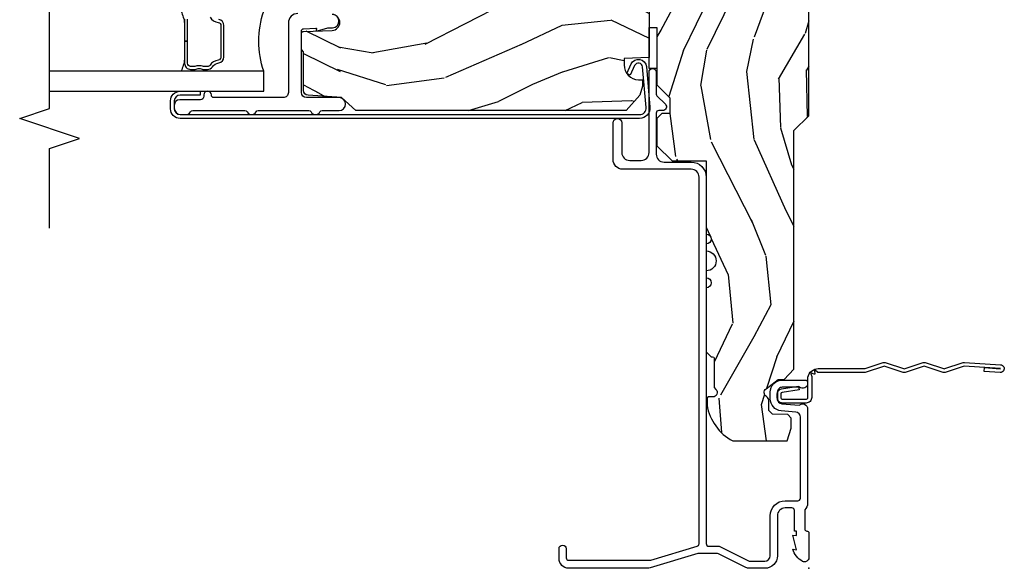
# Model space of a CAD drawing. Units: inches. Extents: x 1 to 189, y 1 to 128.
# Drawn here: x 180 to 186, y 69 to 72 of the extents above; entities that cross this region are included whole.
import ezdxf

# ---------------------------------------------------------------- set-up
doc = ezdxf.new("R2010")
doc.units = ezdxf.units.IN
doc.header["$MEASUREMENT"] = 0
for name, color, linetype in [('ZP-ANNO-MARK', 9, 'Continuous'), ('ZP-SECT-ACCS', 165, 'Continuous'), ('ZP-SECT-ALUM', 63, 'Continuous'), ('ZP-SECT-GLAS', 153, 'Continuous'), ('ZP-SECT-SEAL', 8, 'Continuous'), ('ZP-SECT-WDHA', 11, 'Continuous'), ('ZP-SECT-WOOD', 104, 'Continuous'), ('ZP-SECT-WSTP', 40, 'Continuous')]:
    doc.layers.add(name, color=color, linetype=linetype)
doc.layers.add('ZP-ANNO-NPLT', color=7, linetype='Continuous', plot=False)

# ---------------------------------------------------------------- blocks, each defined once
blk = doc.blocks.new('WIA- 42G7 Fin Bent')
at = {"layer": 'ZP-ANNO-NPLT'}
blk.add_point((1.8e-15, 0), dxfattribs=at)
at = {"layer": 'ZP-SECT-ACCS'}
blk.add_lwpolyline([(1.248511724881053, -0.0591794499996397), (1.248511724885061, -0.3482522441838043, 0.0802647730553297), (1.249325832946622, -0.3532909628732952), (1.284501895599602, -0.4593059875575208, -0.1615704533000932), (1.284501895608547, -0.4841846611224057), (1.24882583295229, -0.5917066054867846, 0.1615704533001526), (1.248825832952418, -0.601784042880162), (1.284501895603041, -0.7093059872488184, -0.1615704533000934), (1.284501895611994, -0.7341846608137175), (1.248825832955736, -0.8417066054867846, 0.1615704533001683), (1.248825832955864, -0.8517840428801619), (1.284501895606487, -0.9593059875168918, -0.0958851559508068), (1.286435831757946, -0.974192730685381), (1.272465612611773, -1.199232355779152, -1.001822893294183), (1.224563412536353, -1.196171051183021), (1.231099289596945, -1.096745324059348), (1.254548678783164, -1.098286799583853), (1.248012801722572, -1.197712526707526, 1.000001092557772), (1.249010648070933, -1.197778121410699), (1.26386947688197, -0.9717453241316817), (1.226521554172256, -0.8591846608371653, -0.1615704531591201), (1.226521554170153, -0.8343059872928719), (1.263869476878218, -0.7217453239333551), (1.226521554175645, -0.6091846606534617, -0.1615704533000896), (1.2265215541667, -0.5843059870885626), (1.262197616822957, -0.4767840426312447, 0.1615704533001816), (1.262197616822822, -0.4667066052378673), (1.226546995037372, -0.3592613352127429, -0.0802647730240314), (1.224511724885038, -0.3466645384937337), (1.224511724881059, -0.0600874433965615, -0.1375240500027817), (1.226333451550152, -0.0535894068723124), (1.236219568677539, -0.0406981301562794, 0.5773502691902302), (1.232707516328934, -0.0355282183291124), (1.216634821958328, -0.0376255968545465, -0.5773502691902302), (1.213081142192896, -0.0324842098700131), (1.21926697368733, -0.0175020207865586, 0.5773502691902302), (1.215182208369048, -0.0127715670774009), (1.200171475860519, -0.0189843150026619, -0.2011199345093772), (1.190567061810162, -0.0179033541399676), (1.068039025724194, -0.0179033403278126, -0.4147343059465768), (1.033039025724319, 0.0170966596717008), (1.033039025723303, 0.1646572678406173, -0.4142135623765681), (1.066039025722863, 0.197657267840647), (1.089563749754253, 0.1976572678407891, -0.3525311778550587), (1.12177887618577, 0.171811681093736), (1.138006331693381, 0.0655132798502578), (1.115553364786483, 0.0605268706133515), (1.099263015626588, 0.1671084714552435, 0.3515614091003368), (1.090477072054204, 0.1741572678408048), (1.066039025723389, 0.1741572678406342, 0.4142135623752309), (1.056539025723301, 0.1646572678404752), (1.056706140441198, 0.0190067896265944, 0.468535837498263), (1.067539025724313, 0.0060966596721883), (1.194648082018487, 0.0060966596721883, -0.359315498210552), (1.248511724881053, -0.0593591929573947)], format="xyb", dxfattribs=at)
blk = doc.blocks.new('CS D2 C SCD 3P F JH')
at = {"layer": 'ZP-SECT-WDHA'}
h = blk.add_hatch(dxfattribs=at)
h.set_pattern_fill('WOOD3', color=256, scale=2, angle=163, style=0, pattern_type=2)
h.set_pattern_definition([(158.2364, (-486.0994063796057, 3.674856382972571), (20.45396798290167, -8.344771374467808), [0.2408320000000001, -23.842358]), (174.3099, (-486.3230720869424, 3.764151687225286), (-8.235181511295936, 0.4263690944681484), [0.305942, -9.892098]), (208, (-486.6275058160146, 3.794484913284321), (-0.5847435903937086, -1.91261010378108), [0.226274, -2.602152]), (209.8476, (-486.8272940497243, 3.688255625085872), (-35.5476882888315, -20.50272857977594), [0.4386340000000002, -43.42479]), (175.9946, (-487.2077444220245, 3.469949614594526), (18.38297247813529, -1.437476743240211), [0.2668340000000001, -26.41649400000001]), (163, (-487.4739259608583, 3.488587972464657), (-2.497352921371544, -1.327866102480598), [0.5000000000000001, -1.5]), (153.5376999999999, (-487.9520783388398, 3.634773824826027), (8.978306718050996, -4.83632345258755), [0.24331, -11.922214]), (157.2893999999999, (-486.2572871001559, 3.158451814752531), (16.62874032651941, -7.175302374271585), [0.200998, -19.898754]), (163, (-486.4427006172541, 3.236052250816335), (-2.497352921371544, -1.327866102480598), [0.3, -1.7]), (191.3008, (-486.729592044043, 3.323763762233156), (-24.54716094300748, -5.043499394239723), [0.295296, -29.23435000000001]), (215.125, (-487.0191633192546, 3.265897739626247), (10.57415813511433, 7.224071108844613), [0.4560700000000001, -22.347438]), (202.2894, (-487.3921824646244, 3.003492104801914), (-14.3993751268171, -6.054586024953078), [0.2842540000000001, -28.14108800000001]), (169.3402, (-487.6551964177864, 2.89567902376757), (-15.88561928555968, 2.765334394382429), [0.362216, -17.748554]), (151.1113, (-488.011160998122, 2.962680647229234), (25.02229161617256, -13.92425483963839), [0.3883300000000001, -38.44464600000001]), (156.2902000000001, (-486.4385575570841, 2.565542866055444), (-16.62874768410003, 7.175289077572958), [0.3423439999999993, -33.89213999999991]), (166.3665, (-486.7520063059226, 2.7032014358997), (-31.18650071420279, 7.443263674111078), [0.3405880000000001, -33.718186]), (196.6901, (-487.0829973570445, 2.78348172038617), (4.409962367830815, 0.7431255040166734), [0.360556, -6.850548000000001]), (210.4896, (-487.4283631247779, 2.67993228061038), (-25.55825994297177, -15.19129255384615), [0.3255760000000001, -32.23206400000001]), (177.9314, (-487.7089193802232, 2.514740914218258), (-22.79293410148565, 0.6943551067665484), [0.3104840000000001, -30.737866]), (163, (-488.01920054339, 2.525948045158031), (-2.497352921371544, -1.327866102480598), [0.24, -1.76]), (150.0053999999999, (-488.2487136848211, 2.596117254291492), (-16.04400167334359, 9.087905524651104), [0.2668340000000001, -26.41649400000001]), (163, (-486.5929089486971, 4.181270456928096), (-2.497352921371544, -1.327866102480598), [0, -2]), (26.15240000000003, (-486.9483857917835, 3.976243107461549), (-36.87554735843707, -18.00538888531859), [0.4386339999999994, -43.42478999999991]), (9.565100000000033, (-487.139400167904, 2.256966076813114), (2.497352076502219, 1.327869099233075), [0.178886, -4.29325]), (351.1301, (-486.9630016705721, 2.286690984534523), (12.0603996767767, -1.595852046107204), [0.282842, -13.859292]), (319.8014, (-486.6835414707136, 2.243079097450674), (8.393559450670805, -6.748938448303024), [0.152316, -15.07923]), (189.5651, (-486.9483857917835, 3.976243107461549), (-2.497352076502219, -1.327869099233075), [0.2236059999999997, -4.248529999999989]), (169.7098, (-487.1688839134484, 3.939086972809796), (17.79822734718652, -3.350093459302553), [0.342344, -33.89214000000001]), (152.8752999999999, (-487.5057223986647, 4.000241162177005), (-30.7601241373409, 15.67848221527704), [0.5688580000000001, -56.31699200000002]), (152.6952, (-486.0350846045667, 3.885243429284436), (-10.89091849633435, 5.421060729349783), [0.2236059999999997, -22.13707199999995]), (178.5241, (-486.2337767826897, 3.987817394561957), (22.79293551970828, -0.6943538178398195), [0.3736300000000001, -36.98945200000001]), (205.8789, (-486.6072836653087, 3.997440732665843), (31.88084594068393, 15.34964888471388), [0.3821000000000001, -37.82784600000001]), (197.6952, (-486.9510656402062, 3.830665573437819), (-23.21929303946757, -7.540852312839231), [0.3162280000000001, -31.30654800000001]), (172.4623, (-487.2523317836066, 3.73454736059238), (-10.14779136076372, 1.011111546693648), [0.3649660000000001, -11.80056]), (156.4181, (-487.6141437980368, 3.782422888934789), (31.34488541092401, -13.76583238823937), [0.5234500000000001, -51.82156000000001]), (154.8699, (-486.181270456928, 3.40709105130292), (10.89091361125098, -5.421068605812717), [0.282842, -13.859292]), (174.3099, (-486.4373409204088, 3.527207318863808), (-8.235181511295936, 0.4263690944681484), [0.305942, -9.892098]), (205.5104, (-486.7417746494811, 3.557540544922844), (26.88614988798455, 12.69389479119331), [0.3255759999999993, -32.23206399999991]), (208, (-487.0356095659512, 3.417322707744432), (-0.5847435903937086, -1.91261010378108), [0.3676960000000001, -2.460732]), (180.354, (-487.3602654457295, 3.244700114421952), (27.20289793979688, 0.0487620292280626), [0.3352620000000001, -33.19084800000001]), (159.6335000000001, (-487.6955201381099, 3.242628584336927), (30.01700107381328, -11.26852463519538), [0.3405879999999993, -33.7181859999999]), (145.8973, (-488.014816321043, 3.36116105906192), (-17.37187083675604, 11.58525502309056), [0.27203, -26.93091200000001]), (154.2538, (-486.3274563092894, 2.928938673321397), (-12.80351945054414, 6.005821017315287), [0.2630579999999993, -26.04283399999996]), (177.9314, (-486.5644006776509, 3.04320750678783), (-22.79293410148565, 0.6943551067665484), [0.3104840000000001, -30.737866]), (195.0054, (-486.8746818408176, 3.05441463772761), (11.31727641611973, 2.814114219735265), [0.3773600000000001, -18.490604]), (212.8991, (-487.2391737036704, 2.956712632046276), (28.64036637139408, 18.43175097613516), [0.4967900000000001, -49.18218000000001]), (178.9454, (-487.6562924733732, 2.686875770291599), (8.235181634652658, -0.4263644116476302), [0.2912040000000001, -14.269016]), (156.991, (-487.9474475414206, 2.692235467136924), (-18.54135163249376, 7.760042155334038), [0.3821000000000001, -37.82784600000001]), (139.8013999999999, (-488.2991484804977, 2.841588905170084), (-8.393559450670804, 6.748938448303025), [0.152316, -15.07923]), (153.5376999999999, (-486.502879332123, 2.355155819743579), (8.978306718050996, -4.83632345258755), [0.24331, -11.922214]), (173.008, (-486.7206976053653, 2.463577219115556), (-22.20819262847394, 2.606951578708766), [0.3452540000000001, -34.18010000000001]), (200.4054, (-487.0633835246761, 2.505605313363503), (-30.71134915766889, -11.52445423798903), [0.4280179999999994, -42.3738499999999]), (192.0546, (-486.879800375486, 4.268981968344917), (-15.72724097270063, -3.557234008732986), [0.205912, -20.385348]), (173.7843, (-487.0811724020316, 4.225978399598709), (32.35598179133585, -3.618064673815965), [0.4275519999999994, -42.3275659999999]), (155.8750000000001, (-487.5062101359139, 4.272270135105216), (12.80352490518391, -6.005810314090469), [0.4837359999999994, -15.64077999999998])])
edge = h.paths.add_edge_path()
edge.add_line((5.85890529293465, 3.411e-13), (5.85890529293465, -0.6880947070651473))
edge.add_line((5.85890529293465, -0.6880947070651473), (5.827999999999974, -0.7189999999998236))
edge.add_line((5.827999999999974, -0.7189999999998236), (4.69500000221592, -0.7189999999998236))
edge.add_line((4.69500000221592, -0.7189999999998236), (4.69500000221592, -0.8839999999996734))
edge.add_line((4.69500000221592, -0.8839999999996734), (4.664000002215971, -0.9149999999996224))
edge.add_line((4.664000002215971, -0.9149999999996224), (4.302563463600336, -0.9149999999996224))
edge.add_line((4.302563463600336, -0.9149999999996224), (4.295826836508808, -0.8379999999996243))
edge.add_line((4.295826836508808, -0.8379999999996243), (3.584173163491186, -0.8379999999996243))
edge.add_line((3.584173163491186, -0.8379999999996243), (3.569999999999936, -0.9999999999996589))
edge.add_line((3.569999999999936, -0.9999999999996589), (3.380999999999971, -0.9999999999996589))
edge.add_line((3.380999999999971, -0.9999999999996589), (3.380999999999971, -0.9499999999995907))
edge.add_line((3.380999999999971, -0.9499999999995907), (3.023000000000024, -0.9499999999995907))
edge.add_line((3.023000000000024, -0.9499999999995907), (2.942000000000007, -0.8689999999995734))
edge.add_line((2.942000000000007, -0.8689999999995734), (2.84400000000005, -0.8689999999995734))
edge.add_line((2.84400000000005, -0.8689999999995734), (2.84400000000005, -0.9189999999996415))
edge.add_line((2.84400000000005, -0.9189999999996415), (2.812999999999988, -0.9499999999995907))
edge.add_line((2.812999999999988, -0.9499999999995907), (2.641000000000076, -0.9499999999995907))
edge.add_line((2.641000000000076, -0.9499999999995907), (2.547000000000025, -0.8559999999996534))
edge.add_line((2.547000000000025, -0.8559999999996534), (2.547000000000025, -0.6419999999998254))
edge.add_line((2.547000000000025, -0.6419999999998254), (2.090000000000031, -0.6419999999998254))
edge.add_arc((2.059000000000025, -0.6419999999998254), 0.0310000000000059, 0, 180)
edge.add_line((2.02800000000002, -0.6419999999998254), (1.984000000000037, -0.6419999999998254))
edge.add_arc((1.922000000000025, -0.6419999999998254), 0.0620000000000118, 0, 180)
edge.add_line((1.860000000000013, -0.6419999999998254), (1.81600000000003, -0.6419999999998254))
edge.add_arc((1.785000000000025, -0.6419999999998254), 0.0310000000000059, 0, 180)
edge.add_line((1.754000000000019, -0.6419999999998254), (1.353540153353947, -0.6419999999998254))
edge.add_line((1.353540153353947, -0.6419999999998254), (1.322540153353997, -0.6109999999997627))
edge.add_line((1.322540153353997, -0.6109999999997627), (1.322540153353997, -0.6019999999997481))
edge.add_arc((1.312540153354006, -0.6019999999997483), 0.0099999999999911, 1.2722e-12, 89.99999999999872)
edge.add_line((1.312540153354007, -0.5919999999997572), (1.12961122116576, -0.5919999999997572))
edge.add_line((1.12961122116576, -0.5919999999997572), (1.118812231292622, -0.5812010101266197))
edge.add_arc((1.099013241419408, -0.6009999999997917), 0.0279999999999575, 44.99999999993863, 179.9999999999591)
edge.add_line((1.07101324141945, -0.6009999999997718), (1.07101324141945, -0.6269999999998391))
edge.add_arc((1.061013241419458, -0.6269999999998378), 0.009999999999992, 270.00000000000637, 359.99999999999295, ccw=False)
edge.add_line((1.061013241419459, -0.63699999999983), (1.020013241419405, -0.63699999999983))
edge.add_arc((1.072340759951645, -0.3292165196045066), 0.3122000000000003, 208.0861806401755, 260.35117183761, ccw=False)
edge.add_line((0.796905292934639, -0.4761999999998352), (0.796905292934639, -0.1359999999996262))
edge.add_line((0.796905292934639, -0.1359999999996262), (0.8769052929345662, -0.1099999999996726))
edge.add_line((0.8769052929345662, -0.1099999999996726), (0.9381243336905527, -0.1099999999996726))
edge.add_line((0.9381243336905527, -0.1099999999996726), (0.96089212261802, -0.1319865981939756))
edge.add_line((0.96089212261802, -0.1319865981939756), (0.964245452491923, -0.2280134018052422))
edge.add_line((0.964245452491923, -0.2280134018052422), (0.9870132414193903, -0.2499999999996589))
edge.add_line((0.9870132414193903, -0.2499999999996589), (1.047288525261024, -0.2499999999996589))
edge.add_arc((1.048667426393389, -0.2789671992372229), 0.0290000000000271, 30.397991243897025, 92.72534535516058, ccw=False)
edge.add_arc((1.099013241419422, -0.2501768191656356), 0.0290000000000299, 209.1283852820278, 322.5925600693196)
edge.add_line((1.122048978033262, -0.2677937098861776), (1.180013241419374, -0.1919999999996662))
edge.add_line((1.180013241419374, -0.1919999999996662), (1.181306628803554, -0.1549622312747942))
edge.add_line((1.181306628803554, -0.1549622312747942), (1.245470397599092, -0.0929999999996199))
edge.add_line((1.245470397599092, -0.0929999999996199), (2.736905292934579, -0.0929999999996199))
edge.add_line((2.736905292934579, -0.0929999999996199), (2.82990529293454, 3.411e-13))
edge.add_line((2.82990529293454, 3.411e-13), (4.327999999999974, 3.411e-13))
edge.add_arc((4.35899999999998, 3.411e-13), 0.0310000000000059, 180, 360)
edge.add_line((4.389999999999986, 3.411e-13), (5.85890529293465, 3.411e-13))
h = blk.add_hatch(dxfattribs=at)
h.set_pattern_fill('WOOD3', color=256, scale=2, angle=73, style=0, pattern_type=2)
h.set_pattern_definition([(68.23640000000003, (-257.7032915011649, 5.938779079927819), (-8.34477137446781, -20.45396798290167), [0.2408320000000001, -23.842358]), (84.30990000000001, (-257.6139961969121, 6.16244478726449), (0.42636909446815, 8.235181511295936), [0.305942, -9.892098]), (118, (-257.5836629708532, 6.466878516336763), (-1.91261010378108, 0.584743590393709), [0.226274, -2.602152]), (119.8476, (-257.6898922590516, 6.666666750046488), (-20.50272857977593, 35.5476882888315), [0.4386339999999994, -43.42478999999991]), (85.9946, (-257.9081982695431, 7.047117122346676), (-1.437476743240215, -18.38297247813529), [0.2668339999999993, -26.41649399999996]), (73, (-257.8895599116728, 7.313298661180432), (-1.327866102480597, 2.497352921371545), [0.5000000000000001, -1.5]), (63.53769999999998, (-257.7433740593114, 7.791451039161948), (-4.836323452587552, -8.978306718050995), [0.24331, -11.922214]), (67.28939999999999, (-258.2196960693849, 6.096659800478093), (-7.175302374271588, -16.6287403265194), [0.200998, -19.898754]), (73, (-258.1420956333212, 6.282073317576248), (-1.327866102480597, 2.497352921371545), [0.3, -1.7]), (101.3008, (-258.0543841219043, 6.56896474436516), (-5.043499394239717, 24.54716094300748), [0.295296, -29.23435000000001]), (125.125, (-258.1122501445112, 6.858536019576732), (7.22407110884461, -10.57415813511433), [0.4560700000000001, -22.347438]), (112.2894, (-258.3746557793355, 7.23155516494657), (-6.054586024953074, 14.3993751268171), [0.2842539999999993, -28.14108799999996]), (79.34020000000001, (-258.48246886037, 7.494569118108529), (2.765334394382431, 15.88561928555968), [0.362216, -17.748554]), (61.11129999999999, (-258.4154672369083, 7.850533698444131), (-13.92425483963839, -25.02229161617255), [0.3883300000000001, -38.44464600000001]), (66.29019999999998, (-258.8126050180821, 6.27793025740619), (7.17528907757296, 16.62874768410003), [0.342344, -33.89214000000001]), (76.3665, (-258.6749464482378, 6.591379006244714), (7.443263674111083, 31.18650071420278), [0.3405880000000001, -33.718186]), (106.6901, (-258.5946661637514, 6.922370057366606), (0.7431255040166725, -4.409962367830815), [0.360556, -6.850548000000001]), (120.4895999999999, (-258.698215603527, 7.267735825100061), (-15.19129255384614, 25.55825994297177), [0.3255760000000001, -32.23206400000001]), (87.9314, (-258.8634069699193, 7.54829208054538), (0.6943551067665528, 22.79293410148564), [0.3104840000000001, -30.737866]), (73, (-258.8521998389794, 7.858573243712115), (-1.327866102480597, 2.497352921371545), [0.24, -1.76]), (60.00539999999999, (-258.782030629846, 8.088086385143242), (9.087905524651106, 16.04400167334359), [0.2668340000000001, -26.41649400000001]), (73, (-257.1968774272094, 6.432281649019166), (-1.327866102480597, 2.497352921371545), [0, -2]), (296.1524, (-257.4019047766759, 6.787758492105638), (-18.00538888531859, 36.87554735843707), [0.4386340000000002, -43.42479]), (279.5651, (-259.1211818073244, 6.978772868226123), (1.327869099233074, -2.497352076502219), [0.1788859999999996, -4.293249999999988]), (261.1301, (-259.091456899603, 6.802374370894213), (-1.595852046107206, -12.0603996767767), [0.282842, -13.859292]), (229.8014, (-259.1350687866868, 6.522914171035658), (-6.748938448303025, -8.393559450670805), [0.152316, -15.07923]), (99.56509999999996, (-257.4019047766759, 6.787758492105638), (-1.327869099233074, 2.497352076502219), [0.223606, -4.248529999999999]), (79.7098, (-257.4390609113276, 7.00825661377052), (-3.350093459302557, -17.79822734718652), [0.342344, -33.89214000000001]), (62.87529999999996, (-257.3779067219605, 7.34509509898686), (15.67848221527704, 30.7601241373409), [0.5688580000000001, -56.31699200000002]), (62.69520000000002, (-257.4929044548531, 5.874457304888814), (5.421060729349783, 10.89091849633435), [0.2236060000000001, -22.137072]), (88.5241, (-257.3903304895756, 6.073149483011775), (-0.694353817839823, -22.79293551970828), [0.3736300000000001, -36.98945200000001]), (115.8789, (-257.3807071514717, 6.446656365630744), (15.34964888471387, -31.88084594068393), [0.3821000000000001, -37.82784600000001]), (107.6952, (-257.5474823106996, 6.790438340528304), (-7.540852312839226, 23.21929303946758), [0.3162280000000001, -31.30654800000001]), (82.4623, (-257.6436005235452, 7.091704483928779), (1.01111154669365, 10.14779136076372), [0.3649660000000001, -11.80056]), (66.41809999999998, (-257.5957249952026, 7.453516498358837), (-13.76583238823937, -31.344885410924), [0.5234500000000001, -51.82156000000001]), (64.86989999999992, (-257.9710568328345, 6.020643157250184), (-5.421068605812718, -10.89091361125097), [0.282842, -13.859292]), (84.30990000000001, (-257.8509405652736, 6.276713620730923), (0.42636909446815, 8.235181511295936), [0.305942, -9.892098]), (115.5104, (-257.8206073392147, 6.581147349803202), (12.69389479119331, -26.88614988798455), [0.3255760000000001, -32.23206400000001]), (118, (-257.9608251763931, 6.874982266273327), (-1.91261010378108, 0.584743590393709), [0.3676960000000001, -2.460732]), (90.35399999999983, (-258.1334477697155, 7.199638146051633), (0.0487620292280573, -27.20289793979688), [0.3352620000000001, -33.19084800000001]), (69.63350000000003, (-258.1355192998007, 7.534892838432071), (-11.26852463519538, -30.01700107381327), [0.3405880000000001, -33.718186]), (55.89729999999996, (-258.0169868250756, 7.854189021365051), (11.58525502309056, 17.37187083675603), [0.27203, -26.93091200000001]), (64.2538, (-258.4492092108161, 6.166829009611554), (6.00582101731529, 12.80351945054414), [0.2630580000000001, -26.04283400000001]), (87.9314, (-258.3349403773496, 6.403773377973031), (0.6943551067665528, 22.79293410148564), [0.3104840000000001, -30.737866]), (105.0054, (-258.3237332464099, 6.714054541139759), (2.814114219735262, -11.31727641611973), [0.3773600000000001, -18.490604]), (122.8991, (-258.4214352520912, 7.078546403992483), (18.43175097613516, -28.64036637139408), [0.4967900000000001, -49.18218000000001]), (88.94539999999999, (-258.6912721138459, 7.495665173695293), (-0.4263644116476318, -8.235181634652657), [0.2912040000000001, -14.269016]), (66.99100000000001, (-258.6859124170006, 7.786820241742759), (7.760042155334041, 18.54135163249375), [0.3821000000000001, -37.82784600000001]), (49.80139999999996, (-258.5365589789675, 8.138521180819806), (6.748938448303027, 8.393559450670804), [0.152316, -15.07923]), (63.53769999999998, (-259.0229920643939, 6.342252032445195), (-4.836323452587552, -8.978306718050995), [0.24331, -11.922214]), (83.008, (-258.9145706650219, 6.560070305687418), (2.60695157870877, 22.20819262847394), [0.3452540000000001, -34.18010000000001]), (110.4054, (-258.872542570774, 6.902756224998213), (-11.52445423798903, 30.71134915766889), [0.4280180000000002, -42.37385]), (102.0546, (-257.1091659157926, 6.719173075808079), (-3.557234008732982, 15.72724097270063), [0.205912, -20.385348]), (83.78429999999999, (-257.1521694845388, 6.920545102353699), (-3.618064673815971, -32.35598179133585), [0.4275519999999994, -42.3275659999999]), (65.87499999999999, (-257.1058777490323, 7.34558283623599), (-6.005810314090472, -12.80352490518391), [0.4837360000000001, -15.64078])])
edge = h.paths.add_edge_path()
edge.add_line((4.874999999999886, -1.02000000000001), (4.854999999999904, -1.000000000000028))
edge.add_line((4.854999999999904, -1.000000000000028), (4.305872165881851, -1.000000000000028))
edge.add_line((4.305872165881851, -1.000000000000028), (4.284000000000446, -1.250000000000312))
edge.add_line((4.284000000000446, -1.250000000000312), (3.600000000000477, -1.250000000000369))
edge.add_line((3.600000000000477, -1.250000000000369), (3.578127834118845, -1.000000000000028))
edge.add_line((3.578127834118845, -1.000000000000028), (3.193447640041085, -1.000000000000028))
edge.add_line((3.193447640041085, -1.000000000000028), (3.188000000000442, -1.155999999999977))
edge.add_line((3.188000000000442, -1.155999999999977), (3.148278110038972, -1.155999999999984))
edge.add_arc((3.148278110038977, -1.061999999999994), 0.0939999999999906, 182.0000000000117, 269.99999999999727, ccw=False)
edge.add_line((3.054335372299192, -1.065280552690047), (3.053447640041099, -1.039859226900119))
edge.add_line((3.053447640041099, -1.039859226900119), (3.013447640041135, -1.039859226900119))
edge.add_line((3.013447640041135, -1.039859226900119), (2.957616081319997, -1.058000000000021))
edge.add_line((2.957616081319997, -1.058000000000021), (2.861999999999852, -1.142000000000365))
edge.add_line((2.861999999999852, -1.142000000000365), (2.861999999999852, -2.833520023189379))
edge.add_line((2.861999999999852, -2.833520023189379), (2.94286563123876, -2.924057014048258))
edge.add_line((2.94286563123876, -2.924057014048258), (2.957505276441793, -3.133413694212229))
edge.add_arc((2.987432197949546, -3.131320999999972), 0.0299999999999541, 183.9999999998795, 269.999999999888)
edge.add_line((2.987432197949487, -3.161320999999926), (3.229683050817243, -3.161320999999958))
edge.add_line((3.229683050817243, -3.161320999999958), (3.243683050817367, -3.175321000000025))
edge.add_line((3.243683050817367, -3.175321000000025), (3.34182470709004, -3.175321000000039))
edge.add_arc((3.341824707090039, -3.16032100000004), 0.0149999999999993, 270.0000000000051, 357.9999999999541)
edge.add_line((3.356815569495324, -3.160844492450589), (3.363049917711123, -2.9823161178921))
edge.add_arc((3.413019459062183, -2.984061092727274), 0.0500000000001068, 1.9999999999992042, 177.9999999999478, ccw=False)
edge.add_line((3.462989000413244, -2.982316117892146), (3.469754231363481, -3.176046984901098))
edge.add_arc((3.499735956174051, -3.175000000000029), 0.0299999999999974, 181.9999999999899, 269.9999999999957)
edge.add_line((3.499735956174049, -3.205000000000026), (3.573530887453898, -3.20500000000004))
edge.add_arc((3.573530887453894, -3.175000000000041), 0.0299999999999994, 270.0000000000076, 358)
edge.add_line((3.603512612264466, -3.176046984901116), (3.611999999999852, -2.933000000000021))
edge.add_line((3.611999999999852, -2.933000000000021), (3.727999999999951, -2.933000000000021))
edge.add_line((3.727999999999951, -2.933000000000021), (3.737988658987433, -3.219037768724859))
edge.add_line((3.737988658987433, -3.219037768724859), (3.802152427782971, -3.281000000000034))
edge.add_line((3.802152427782971, -3.281000000000034), (3.938374846845022, -3.281000000000037))
edge.add_arc((3.938374846845024, -3.271000000000041), 0.0099999999999967, 269.9999999999873, 357.9999999999764)
edge.add_line((3.948368755115211, -3.27134899496707), (3.950999999999908, -3.195999999999997))
edge.add_line((3.950999999999908, -3.195999999999997), (4.318999999999846, -3.195999999999997))
edge.add_line((4.318999999999846, -3.195999999999997), (4.321631244884542, -3.271348994967006))
edge.add_arc((4.331625153154735, -3.270999999999982), 0.010000000000002, 181.9999999999919, 269.9999999999796)
edge.add_line((4.331625153154732, -3.280999999999984), (4.395999999999844, -3.281000000000034))
edge.add_line((4.395999999999844, -3.281000000000034), (4.460163768795496, -3.21903776872492))
edge.add_line((4.460163768795496, -3.21903776872492), (4.470081055305627, -2.935043840340078))
edge.add_arc((4.500062780116167, -2.936090825241133), 0.0299999999999672, 92.0000000000141, 178.0000000000361, ccw=False)
edge.add_line((4.499015795215086, -2.906109100430594), (4.54748994967008, -2.904416345656613))
edge.add_arc((4.54399999999989, -2.804477262954681), 0.1000000000000207, 271.999999999965, 323.1301023541588)
edge.add_arc((4.783999999999909, -2.984477262954594), 0.1999999999999422, 92.1801074159876, 143.1301023541777, ccw=False)
edge.add_line((4.776391825679525, -2.784622026136823), (4.818999999998368, -2.783000000000043))
edge.add_line((4.818999999998368, -2.783000000000043), (4.858999999999809, -2.783000000000043))
edge.add_line((4.858999999999809, -2.783000000000043), (4.874999999999886, -2.767000000000024))
edge.add_line((4.874999999999886, -2.767000000000024), (4.874999999999886, -1.02000000000001))
at = {"layer": 'ZP-ANNO-NPLT'}
blk.add_point((0, 0), dxfattribs=at)
blk.add_point((0, 0), dxfattribs=at)
at = {"layer": 'ZP-SECT-ALUM'}
for points in [[(0.1527822618529626, -0.6869999999997844), (2.446000000000026, -0.6869999999997844, -0.4142135623730988), (2.495000000000004, -0.7359999999997627), (2.495000000000004, -1.163999999999759, 0.4142135623730953), (2.55600000000004, -1.224999999999795), (2.78550000000007, -1.224999999999795, 1), (2.78550000000007, -1.169999999999845), (2.599000000000046, -1.169999999999845, -0.4142135623730507), (2.550000000000068, -1.120999999999753), (2.550000000000068, -1.04899999999975, -0.4142135623730985), (2.599000000000046, -0.9999999999997726), (3.102500000000077, -0.9999999999997726, 1), (3.102500000000077, -0.9549999999998136), (2.965154328932612, -0.9549999999998136, -0.1989123673796061), (2.953840620433538, -0.9503137084988111), (2.901263455967296, -0.8977365440324547, 0.6681786379192775), (2.86200000000008, -0.9139999999997598), (2.86200000000008, -0.938999999999737, -0.4142135623730728), (2.846000000000003, -0.9549999999998136), (2.589000000000055, -0.9549999999998136, -0.4142135623731275), (2.540000000000077, -0.9059999999997216), (2.540000000000077, -0.7359999999997627, 0.4142135623730966), (2.446000000000026, -0.6419999999998254), (0.1539999999999964, -0.6419999999998254, -0.4142135623730951), (0.1380000000000336, -0.625999999999749), (0.1380000000000336, -0.5641867998978114, 0.1158912667491184), (0.1363261243045599, -0.5570620428907205), (0.0466738756954328, -0.3767935429991667, -0.115891266749131), (0.0450000000000728, -0.3696687859921894), (0.0450000000000728, -0.2749999999998636, -0.4142135623730935), (0.0779999999999745, -0.2419999999998481), (0.3280000000000882, -0.2419999999997344, 0.4142135623730617), (0.4220000000000255, -0.1479999999997972), (0.4220000000000255, -0.0689999999997326, -0.4142135623730991), (0.4379999999999882, -0.0529999999997699), (0.9455937336053921, -0.0529999999997699, -0.3888787318529631), (0.9764757692462352, -0.0812981719745949), (0.984465729576641, -0.172623836448679, 0.3888787318529787), (1.060176526631607, -0.2419999999998481), (1.100999999999999, -0.2419999999998481, 0.414213562372895), (1.176999999999907, -0.1659999999998263), (1.176999999999907, -0.0229999999997972, 0.4142135623730909), (1.16199999999992, -0.0079999999998108), (1.155992434188078, -0.0079999999998108, 0.6327242262026151), (1.131999999999948, -0.0586306673783383), (1.131999999999948, -0.1659999999998263, -0.4142135623731144), (1.100999999999885, -0.1969999999997753), (1.060176526631607, -0.1969999999997753, -0.3888787318525892), (1.029294490990764, -0.1687018280249504), (1.019786458769658, -0.0600245224408127, 0.6537832995141476), (0.9970055576433196, -0.0079999999998108), (0.4072492603486353, -0.0079999999998108, 0.1936429293170703), (0.3650000000000091, -0.0249999999997499), (0.2450000000000045, -0.0249999999997499, -0.4269987799811137), (0.2329895968771325, -0.0124995665363486, 0.4264636592074966), (0.2210000000000036, 2.274e-13), (0.0670000000000073, 2.274e-13, 0.5727044044953286), (0.0434310644188827, -0.0401721401285613, 0.2016130842327705), (0.1200000000000045, -0.0999999999997954), (0.1161208064244192, -0.0779999999997472), (0.2080000000000837, -0.0999999999997954), (0.2041208064244984, -0.0779999999997472), (0.2330000000000609, -0.0779999999997472), (0.2330000000000609, -0.0899999999998045), (0.36099999999999, -0.0899999999998045, -0.4142135623730951), (0.3770000000000664, -0.1059999999997672), (0.3770000000000664, -0.1479999999997972, -0.4142135623730951), (0.3280000000000882, -0.1969999999997753), (0.0780000000000882, -0.1969999999997753, 0.4142135623731285), (0, -0.2749999999998636), (0, -0.372957917075837, 0.1158912667491269), (0.0049170098553759, -0.3938868907841879), (0.0897568658401724, -0.5644788592696841, -0.1158912667491145), (0.0930000000000746, -0.5782830759709441), (0.0930000000000746, -0.6854501660743609, -0.0729934230505008), (0.091692614841918, -0.6943579505269782), (0.0019821645946649, -0.9933927846844881, 0.0729934230505156), (0, -1.006898135306073), (0, -1.501999999999725, 0.4142135623730958), (0.0610000000000355, -1.56299999999976), (0.1225000000000591, -1.56299999999976, 1), (0.1225000000000591, -1.517999999999801), (0.0660000000000309, -1.517999999999801, -0.4142135623732414), (0.0500000000000682, -1.501999999999725), (0.0500000000000682, -0.9922862323476238, -0.0729934230505181), (0.0506747794364628, -0.9876886661786556), (0.1375559004860634, -0.6980849293468055, -0.3254500128614231)], [(2.8365, -1.059000491924948, -0.4400105308918243), (2.881073385452623, -1.018156509303196), (3.134766049311451, -1.040351741410539, -0.7707990094365941), (3.143282024309087, -1.089911796603722), (3.083547362176091, -1.117134450502987), (3.093499999999835, -1.138973521004054), (3.153234662132831, -1.11175086710476, 0.7707990094365919), (3.136857787137273, -1.016443068656343), (2.883165123278558, -0.9942478365490003, 0.4400105308918497), (2.812499999999886, -1.059000491924969), (2.812499999999886, -3.934000491924962, 0.4142135623730951), (2.872499999999945, -3.994000491924964), (2.922500000000013, -3.994000491924964, 0.414213562373111), (2.982499999999959, -3.934000491924962), (2.982499999999959, -3.809000491924962), (2.958499999999958, -3.809000491924962), (2.958499999999958, -3.934000491924962, -0.4142135623730951), (2.922500000000013, -3.970000491924963), (2.872499999999945, -3.970000491924963, -0.4142135623730741), (2.8365, -3.934000491924962)]]:
    blk.add_lwpolyline(points, format="xyb", close=True, dxfattribs=at)
for points in [[(3.44510703041351, -3.746713180974218, -0.2026976151408657), (3.413270312829354, -3.694978514877625, 0.3704542037762746), (3.39349994740769, -3.678000482265197), (3.197500052626537, -3.678000482265197, 0.3704542037741261), (3.177729687221017, -3.694978514879899, -0.2026976151408652), (3.145892969630494, -3.746713180986581, 0.2425003198131272), (3.137500084842713, -3.763000436619797), (3.137500084842713, -3.787523160123875, -0.0902433518809254), (3.142500082156175, -3.81500040869168, -0.0902433519111745), (3.137500084845214, -3.842477657270428), (3.137500084842713, -3.868000380256667, 0.4142135623730951), (3.157500074109066, -3.888000369508922), (3.295500000017682, -3.888000369508922), (3.295500000017682, -3.906000359854949), (3.157500074109066, -3.906000359854949, -0.4142135623730951), (3.11950009451084, -3.868000380256638), (3.119500094509703, -3.83897955343756, 0.1031479622786828), (3.124500091830213, -3.81500040869168, 0.103147962240072), (3.119500094509703, -3.791021263955776), (3.119500094509703, -3.763000436619797, -0.2425003196486568), (3.135446575578725, -3.732054650927473, 0.2026976151293117), (3.159936358347977, -3.692258753930111, -0.3704542039606641), (3.197500052626537, -3.66000049192926), (3.393499947393593, -3.66000049191917, -0.3704542039617942), (3.431063641696255, -3.692258753928747, 0.2026976151293098)], [(3.433499925926298, -3.906000359855944), (3.295500000017682, -3.906000359854949), (3.295500000017682, -3.888000369508922), (3.433499925926298, -3.888000369522906, 0.4142135623730951)]]:
    blk.add_lwpolyline(points, format="xyb", dxfattribs=at)
at = {"layer": 'ZP-SECT-GLAS'}
blk.add_lwpolyline([(2.982999999999606, -4.749999999999996), (2.982999999999947, -3.410000491924165), (3.107999999999947, -3.410000491924165), (3.107999999999947, -4.749999999999996)], dxfattribs=at)
at = {"layer": 'ZP-SECT-SEAL'}
blk.add_lwpolyline([(3.125, -1), (3.380999999999971, -1), (3.380999999999971, -0.9499999999995907), (3.125, -0.9499999999995907)], close=True, dxfattribs=at)
for centre, radius, start, end in [((3.295500000010179, -2.865509943343237), 0.5758699570997458, 250.998413076408, 289.001586923592), ((3.216843162869054, -4.166483060185079), 0.2625266497074966, 97.15431690612922, 114.4940365025098), ((3.373143179596581, -4.17027790441768), 0.2664010308851177, 65.64595577774962, 82.76092103940285)]:
    blk.add_arc(centre, radius, start, end, dxfattribs=at)
at = {"layer": 'ZP-SECT-WOOD'}
for points in [[(3.569999999999936, -0.9999999999996589), (3.380999999999971, -0.9999999999996589), (3.380999999999971, -0.9499999999995907), (3.023000000000024, -0.9499999999995907), (2.942000000000007, -0.8689999999995734), (2.84400000000005, -0.8689999999995734), (2.84400000000005, -0.9189999999996415), (2.812999999999988, -0.9499999999995907), (2.641000000000076, -0.9499999999995907), (2.547000000000025, -0.8559999999996534), (2.547000000000025, -0.6419999999998254), (2.090000000000031, -0.6419999999998254, 1), (2.02800000000002, -0.6419999999998254), (1.984000000000037, -0.6419999999998254, 1), (1.860000000000013, -0.6419999999998254), (1.81600000000003, -0.6419999999998254, 1), (1.754000000000019, -0.6419999999998254), (1.353540153353947, -0.6419999999998254), (1.322540153353997, -0.6109999999997627), (1.322540153353997, -0.6019999999997481, 0.4142135623730805), (1.312540153354007, -0.5919999999997572), (1.12961122116576, -0.5919999999997572), (1.118812231292622, -0.5812010101266197, 0.6681786379194298), (1.07101324141945, -0.6009999999997718), (1.07101324141945, -0.6269999999998391, -0.4142135623730252), (1.061013241419459, -0.63699999999983), (1.020013241419405, -0.63699999999983, -0.2320863869251418), (0.796905292934639, -0.4761999999998352), (0.796905292934639, -0.1359999999996262), (0.8769052929345662, -0.1099999999996726), (0.9381243336905527, -0.1099999999996726), (0.96089212261802, -0.1319865981939756), (0.964245452491923, -0.2280134018052422), (0.9870132414193903, -0.2499999999996589), (1.047288525261024, -0.2499999999996589, -0.2788633593896173), (1.073680837281131, -0.2642930970240513, 0.539932315366427), (1.122048978033262, -0.2677937098861776), (1.180013241419374, -0.1919999999996662), (1.181306628803554, -0.1549622312747942), (1.245470397599092, -0.0929999999996199), (2.736905292934579, -0.0929999999996199), (2.82990529293454, 3.411e-13), (4.327999999999974, 3.411e-13, 1)], [(3.578127834118845, -1.000000000000028), (3.193447640041085, -1.000000000000028), (3.188000000000442, -1.155999999999977), (3.148278110038972, -1.155999999999984, -0.4040262258350839), (3.054335372299192, -1.065280552690047), (3.053447640041099, -1.039859226900119), (3.013447640041135, -1.039859226900119), (2.957616081319997, -1.058000000000021), (2.861999999999852, -1.142000000000365), (2.861999999999852, -2.833520023189379), (2.94286563123876, -2.924057014048258), (2.957505276441793, -3.133413694212229, 0.3939104756149821), (2.987432197949487, -3.161320999999926), (3.229683050817243, -3.161320999999958), (3.243683050817367, -3.175321000000025), (3.34182470709004, -3.175321000000039, 0.404026225834898), (3.356815569495324, -3.160844492450589), (3.363049917711123, -2.9823161178921, -0.965688774806641), (3.462989000413244, -2.982316117892146)]]:
    blk.add_lwpolyline(points, format="xyb", dxfattribs=at)
at = {"layer": 'ZP-SECT-WSTP'}
blk.add_lwpolyline([(3.468821822609356, -3.196321000000143, -0.4142135623731022), (3.408821822609411, -3.256321000000145), (2.974821822609442, -3.256321000000131, 0.4142135623731011), (2.942821822609403, -3.288321000000127), (2.942821822609403, -3.722000491924394, 0.4142135623730951), (2.958821822609365, -3.738000491924399), (2.959499999999934, -3.738000491924399, -1), (2.959499999999934, -3.785000491924396), (2.951821822609417, -3.785000491924396, 0.4142135623731631), (2.929821822609369, -3.807000491924387), (2.929821822609369, -3.936000491924392, -0.4142135623731236), (2.895821822609377, -3.970000491924384), (2.87749999999994, -3.970000491924384, -0.4142135623730527), (2.836999999999989, -3.929500491924375), (2.836999999999989, -3.896798960648442, -0.2757374642839796), (2.853416549344842, -3.869293847638989, 0.2757374642838988), (2.861821822609385, -3.855211229778138), (2.861821822609385, -3.527934501054591, 0.2757374642839129), (2.853416549344842, -3.513851883193741, -0.5968544589964255), (2.853416549344842, -3.458841657174847, 0.2757374642839073), (2.861821822609385, -3.444759039314011), (2.861821822609385, -3.127934501054586, 0.2757374642840193), (2.853416549344842, -3.113851883193735, -0.5968544589961794), (2.853416549344842, -3.058841657174856, 0.275737464283861), (2.861821822609385, -3.044759039314005), (2.861821822609385, -2.93915553167098, -1), (2.942821822609403, -2.93915553167098), (2.942821822609403, -3.143321000000145, 0.4142135623730951), (2.974821822609328, -3.175321000000085), (3.358737249792056, -3.175321000000085, 0.4040262258349204), (3.373728112197227, -3.160844492450681), (3.376392874251791, -3.084535691319263, 0.8105177573304128), (3.369759924998334, -3.080947264248411), (3.368597386466717, -3.081978124665287, -0.6156742822290152), (3.359822954970013, -3.074685000014699), (3.379009240139225, -3.009612775086939), (3.38004717810395, -2.979890120635378, -0.9656887748075188), (3.461997225919503, -2.979890120635349)], format="xyb", dxfattribs=at)

msp = doc.modelspace()

# ---------------------------------------------------------------- linework, layer by layer
at = {"layer": 'ZP-ANNO-MARK'}
msp.add_lwpolyline([(180.2500000027919, 71.1266439946377), (180.2500000027919, 71.62489399463809), (180.4374999999999, 71.68739399463809), (180.0624999999999, 71.81239399463809), (180.2499999999999, 71.87489399463809), (180.2499999999999, 74), (180.0624999999999, 74.0625), (180.4374999999999, 74.1875), (180.2499999999999, 74.25), (180.2499999999999, 74.75)], dxfattribs=at)

# ---------------------------------------------------------------- block references
at = {"yscale": -1, "rotation": 90}
msp.add_blockref('CS D2 C SCD 3P F JH', (184.9999999999999, 69), dxfattribs=at)
at = {"rotation": 90}
msp.add_blockref('WIA- 42G7 Fin Bent', (184.9999999999999, 69), dxfattribs=at)

doc.saveas('drawing.dxf')
